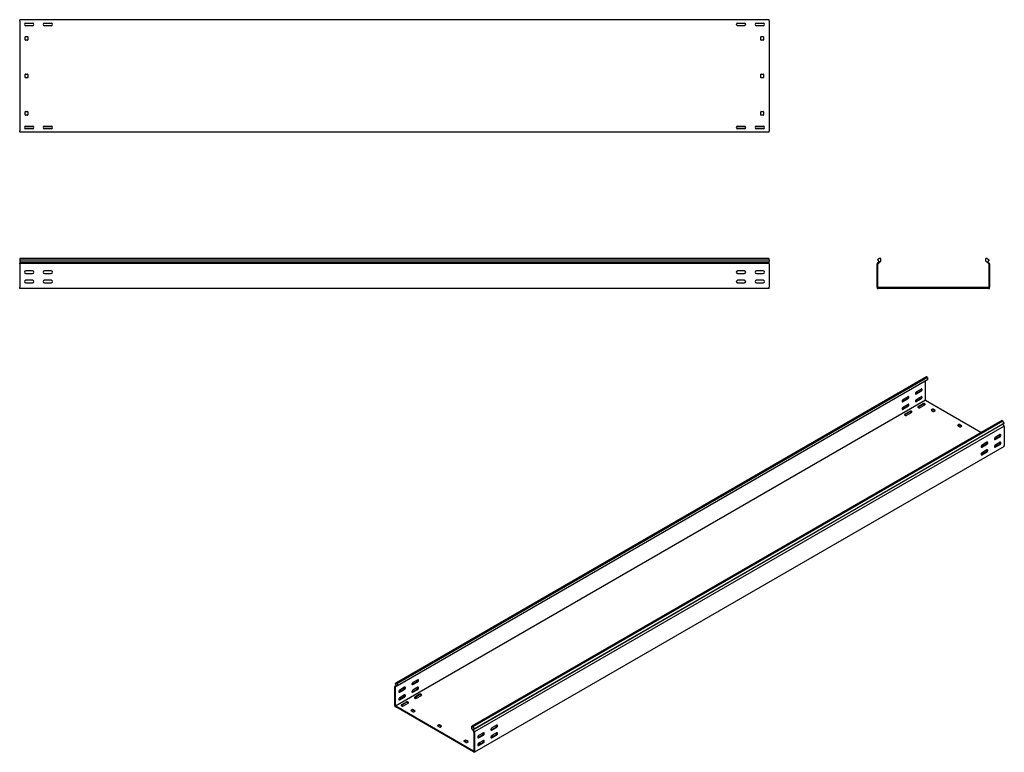
# Model space of a CAD drawing. Units: millimetres. Extents: x 121 to 2749, y 106 to 2061.
import ezdxf

# ---------------------------------------------------------------- set-up
doc = ezdxf.new("R2010")
doc.units = ezdxf.units.MM

msp = doc.modelspace()

# ---------------------------------------------------------------- linework, layer by layer
at = {"color": 7, "linetype": 'Continuous', "lineweight": 25}
for p, q in [((120.9, 2058.3), (120.9, 2061.3)), ((2120.9, 2061.3), (120.9, 2061.3)), ((120.9, 2058.3), (120.9, 1764.3)), ((157.4, 2051.3), (134.5, 2051.3)), ((136.9, 2052.3), (154.9, 2052.3)), ((207.4, 2051.3), (184.5, 2051.3)), ((186.9, 2052.3), (204.9, 2052.3)), ((2057.4, 2051.3), (2034.5, 2051.3)), ((2036.9, 2052.3), (2054.9, 2052.3)), ((2107.4, 2051.3), (2084.5, 2051.3)), ((2086.9, 2052.3), (2104.9, 2052.3)), ((2120.9, 2058.3), (2120.9, 2061.3)), ((2120.9, 2058.3), (2120.9, 1764.3)), ((154.9, 2045.3), (136.9, 2045.3)), ((204.9, 2045.3), (186.9, 2045.3)), ((2054.9, 2045.3), (2036.9, 2045.3)), ((2104.9, 2045.3), (2086.9, 2045.3)), ((135.9, 2007.3), (135.9, 2015.3)), ((136.9, 2016.3), (141.9, 2016.3)), ((141.9, 2006.3), (136.9, 2006.3)), ((142.9, 2015.3), (142.9, 2007.3)), ((2098.9, 2007.3), (2098.9, 2015.3)), ((2099.9, 2016.3), (2104.9, 2016.3)), ((2104.9, 2006.3), (2099.9, 2006.3)), ((2105.9, 2015.3), (2105.9, 2007.3)), ((135.9, 1907.3), (135.9, 1915.3)), ((136.9, 1916.3), (141.9, 1916.3)), ((141.9, 1906.3), (136.9, 1906.3)), ((142.9, 1915.3), (142.9, 1907.3)), ((2098.9, 1907.3), (2098.9, 1915.3)), ((2099.9, 1916.3), (2104.9, 1916.3)), ((2104.9, 1906.3), (2099.9, 1906.3)), ((2105.9, 1915.3), (2105.9, 1907.3)), ((135.9, 1807.3), (135.9, 1815.3)), ((136.9, 1816.3), (141.9, 1816.3)), ((142.9, 1815.3), (142.9, 1807.3)), ((2098.9, 1807.3), (2098.9, 1815.3)), ((2099.9, 1816.3), (2104.9, 1816.3)), ((2105.9, 1815.3), (2105.9, 1807.3)), ((141.9, 1806.3), (136.9, 1806.3)), ((2104.9, 1806.3), (2099.9, 1806.3)), ((120.9, 1761.3), (120.9, 1764.3)), ((2120.9, 1761.3), (120.9, 1761.3)), ((157.4, 1771.3), (134.5, 1771.3)), ((136.9, 1777.3), (154.9, 1777.3)), ((154.9, 1770.3), (136.9, 1770.3)), ((207.4, 1771.3), (184.5, 1771.3)), ((186.9, 1777.3), (204.9, 1777.3)), ((204.9, 1770.3), (186.9, 1770.3)), ((2057.4, 1771.3), (2034.5, 1771.3)), ((2036.9, 1777.3), (2054.9, 1777.3)), ((2054.9, 1770.3), (2036.9, 1770.3)), ((2107.4, 1771.3), (2084.5, 1771.3)), ((2086.9, 1777.3), (2104.9, 1777.3)), ((2104.9, 1770.3), (2086.9, 1770.3)), ((2120.9, 1761.3), (2120.9, 1764.3)), ((2120.9, 1424.3), (120.9, 1424.3)), ((120.9, 1424.3), (120.9, 1420.2)), ((120.9, 1420.2), (2120.9, 1420.2)), ((120.9, 1420.2), (120.9, 1415.1)), ((2120.9, 1420.2), (2120.9, 1424.3)), ((2120.9, 1420.2), (2120.9, 1415.1)), ((2415.1, 1424.3), (2410.2, 1420.2)), ((2410.2, 1420.2), (2414.5, 1415.1)), ((2419.2, 1424.3), (2415.1, 1424.3)), ((2419.2, 1416.5), (2419.2, 1424.3)), ((2699.2, 1416.5), (2699.2, 1424.3)), ((2703.3, 1424.3), (2699.2, 1424.3)), ((2703.3, 1424.3), (2708.2, 1420.2)), ((2708.2, 1420.2), (2704, 1415.1)), ((120.9, 1415.1), (120.9, 1411.6)), ((120.9, 1415.1), (2120.9, 1415.1)), ((120.9, 1410.7), (120.9, 1411.6)), ((120.9, 1409.3), (120.9, 1410.7)), ((2120.9, 1410.7), (120.9, 1410.7)), ((120.9, 1409.3), (120.9, 1347.3)), ((2120.9, 1411.6), (2120.9, 1415.1)), ((2120.9, 1410.7), (2120.9, 1411.6)), ((2120.9, 1409.3), (2120.9, 1410.7)), ((2120.9, 1409.3), (2120.9, 1347.3)), ((2410.3, 1411.6), (2409.2, 1410.7)), ((2409.2, 1410.7), (2409.2, 1409.3)), ((2409.2, 1347.3), (2409.2, 1409.3)), ((2414.5, 1415.1), (2410.3, 1411.6)), ((2411.6, 1410.1), (2411.2, 1409.8)), ((2411.2, 1409.8), (2411.2, 1409.3)), ((2411.2, 1347.3), (2411.2, 1409.3)), ((2419.2, 1416.5), (2411.6, 1410.1)), ((2699.2, 1416.5), (2706.9, 1410.1)), ((2704, 1415.1), (2708.1, 1411.6)), ((2707.2, 1409.8), (2706.9, 1410.1)), ((2707.2, 1409.3), (2707.2, 1409.8)), ((2707.2, 1409.3), (2707.2, 1347.3)), ((2709.2, 1410.7), (2708.1, 1411.6)), ((2709.2, 1409.3), (2709.2, 1410.7)), ((2709.2, 1409.3), (2709.2, 1347.3)), ((154.9, 1390.8), (136.9, 1390.8)), ((136.9, 1383.8), (154.9, 1383.8)), ((204.9, 1390.8), (186.9, 1390.8)), ((186.9, 1383.8), (204.9, 1383.8)), ((2054.9, 1390.8), (2036.9, 1390.8)), ((2036.9, 1383.8), (2054.9, 1383.8)), ((2104.9, 1390.8), (2086.9, 1390.8)), ((2086.9, 1383.8), (2104.9, 1383.8)), ((120.9, 1344.3), (120.9, 1347.3)), ((2120.9, 1344.3), (120.9, 1344.3)), ((154.9, 1365.8), (136.9, 1365.8)), ((136.9, 1358.8), (154.9, 1358.8)), ((204.9, 1365.8), (186.9, 1365.8)), ((186.9, 1358.8), (204.9, 1358.8)), ((2054.9, 1365.8), (2036.9, 1365.8)), ((2036.9, 1358.8), (2054.9, 1358.8)), ((2104.9, 1365.8), (2086.9, 1365.8)), ((2086.9, 1358.8), (2104.9, 1358.8)), ((2120.9, 1344.3), (2120.9, 1347.3)), ((2409.2, 1347.3), (2409.2, 1344.3)), ((2409.2, 1344.3), (2412.2, 1344.3)), ((2411.2, 1347.3), (2411.2, 1346.3)), ((2411.2, 1346.3), (2412.2, 1346.3)), ((2706.2, 1346.3), (2412.2, 1346.3)), ((2706.2, 1344.3), (2412.2, 1344.3)), ((2706.2, 1346.3), (2707.2, 1346.3)), ((2706.2, 1344.3), (2709.2, 1344.3)), ((2707.2, 1346.3), (2707.2, 1347.3)), ((2709.2, 1344.3), (2709.2, 1347.3)), ((1123, 290), (2537.2, 1106.4)), ((2540.7, 1107.8), (1126.5, 291.4)), ((2543.6, 1106.1), (1129.4, 289.7)), ((2537.2, 1106.4), (2540.7, 1107.8)), ((2543.6, 1106.1), (2540.7, 1107.8)), ((2543.6, 1106.1), (2543.6, 1099.8)), ((2543.6, 1099.8), (1129.4, 283.4)), ((2537.9, 1046.5), (2537.9, 1096.5)), ((2491.3, 1055.1), (2478.5, 1047.8)), ((2512.5, 1063.3), (2525.2, 1070.6)), ((2526.6, 1075.5), (2513.9, 1068.2)), ((2513.9, 1062.5), (2526.6, 1069.8)), ((2526.6, 1055.1), (2513.9, 1047.8)), ((2537.9, 1045.7), (1123.7, 229.3)), ((2477.1, 1042.9), (2489.8, 1050.2)), ((2477.1, 1022.5), (2489.8, 1029.8)), ((2478.5, 1042.1), (2491.3, 1049.4)), ((2491.3, 1034.7), (2478.5, 1027.4)), ((2478.5, 1021.6), (2491.3, 1029)), ((2512.5, 1042.9), (2525.2, 1050.2)), ((2513.9, 1042.1), (2526.6, 1049.4)), ((2531.6, 1036.3), (2518.8, 1029)), ((2531.6, 1034.7), (2518.8, 1027.4)), ((2523.8, 1026.1), (2536.5, 1033.5)), ((2537.9, 1046.5), (2537.9, 1045.7)), ((2537.9, 1045.7), (2538.6, 1045.3)), ((2686.4, 960), (2538.6, 1045.3)), ((2496.2, 1015.9), (2483.5, 1008.6)), ((2496.2, 1014.3), (2483.5, 1006.9)), ((2488.4, 1005.7), (2501.2, 1013.1)), ((2557, 1021.6), (2553.5, 1019.6)), ((2553.5, 1018.8), (2559.1, 1015.5)), ((2557, 1020), (2554.2, 1018.4)), ((2564.1, 1018.4), (2558.4, 1021.6)), ((2563.4, 1017.2), (2558.4, 1020)), ((2560.5, 1015.5), (2564.1, 1017.6)), ((2741.6, 991.8), (1327.4, 175.4)), ((2744.5, 990.2), (1330.2, 173.7)), ((1330.7, 166), (2744.9, 982.4)), ((1333.7, 168.4), (2747.9, 984.8)), ((2748.6, 976.7), (1334.4, 160.3)), ((2627.7, 980.8), (2624.2, 978.8)), ((2624.2, 978), (2629.8, 974.7)), ((2627.7, 979.2), (2624.9, 977.6)), ((2634.8, 977.6), (2629.1, 980.8)), ((2634.1, 976.3), (2629.1, 979.2)), ((2631.3, 974.7), (2634.8, 976.7)), ((2744.5, 990.2), (2741.6, 991.8)), ((2747.9, 984.8), (2744.5, 990.2)), ((2747.9, 984.8), (2744.9, 982.4)), ((2747.9, 977.8), (2744.9, 982.4)), ((2748.6, 976.7), (2747.9, 977.8)), ((2748.6, 975.5), (2748.6, 976.7)), ((2748.6, 975.5), (2748.6, 924.9)), ((2735.9, 949), (2723.2, 941.6)), ((2737.3, 953.9), (2724.6, 946.5)), ((2724.6, 940.8), (2737.3, 948.2)), ((2748.6, 922.4), (1334.4, 106)), ((2700.6, 928.6), (2687.8, 921.2)), ((2702, 933.5), (2689.2, 926.1)), ((2689.2, 920.4), (2702, 927.8)), ((2726, 924.1), (2722.1, 921.8)), ((2735.9, 928.6), (2723.2, 921.2)), ((2737.3, 933.5), (2724.6, 926.1)), ((2724.6, 920.4), (2737.3, 927.8)), ((2737.7, 930.4), (2734.8, 932)), ((2748.6, 922.4), (2748.6, 924.9)), ((2690.7, 903.7), (2686.8, 901.4)), ((2700.6, 908.2), (2687.8, 900.8)), ((2702, 913.1), (2689.2, 905.7)), ((2689.2, 900), (2702, 907.3)), ((1126.5, 291.4), (1123, 290)), ((1123, 290), (1126, 284.2)), ((1129.4, 289.7), (1126.5, 291.4)), ((1129.4, 283.4), (1129.4, 289.7)), ((1169, 287.7), (1181.7, 295)), ((1183.1, 299.9), (1170.4, 292.6)), ((1170.4, 286.9), (1183.1, 294.2)), ((1125.7, 284.7), (1122.3, 282.7)), ((1123.1, 283), (1122.3, 282.7)), ((1122.3, 282.7), (1122.3, 281.6)), ((1122.3, 231), (1122.3, 281.6)), ((1126, 284.2), (1123.1, 283)), ((1124, 281.2), (1123.7, 281.1)), ((1123.7, 281.1), (1123.7, 280.8)), ((1123.7, 230.1), (1123.7, 280.8)), ((1129.4, 283.4), (1124, 281.2)), ((1133.6, 267.3), (1146.3, 274.6)), ((1147.7, 279.5), (1135, 272.2)), ((1135, 266.5), (1147.7, 273.8)), ((1169, 267.3), (1181.7, 274.6)), ((1183.1, 279.5), (1170.4, 272.2)), ((1170.4, 266.5), (1183.1, 273.8)), ((1133.6, 246.9), (1146.3, 254.2)), ((1147.7, 259.1), (1135, 251.8)), ((1135, 246.1), (1147.7, 253.4)), ((1152.7, 240.3), (1140, 233)), ((1152.7, 238.7), (1140, 231.4)), ((1144.9, 230.1), (1157.6, 237.5)), ((1188.1, 260.8), (1175.3, 253.4)), ((1188.1, 259.1), (1175.3, 251.8)), ((1180.3, 250.5), (1193, 257.9)), ((1122.3, 231), (1122.3, 228.5)), ((1122.3, 228.5), (1124.4, 227.3)), ((1123.7, 230.1), (1123.7, 229.3)), ((1123.7, 229.3), (1124.4, 228.9)), ((1332.3, 108.9), (1124.4, 228.9)), ((1332.3, 107.3), (1124.4, 227.3)), ((1169, 220.3), (1165.4, 218.3)), ((1165.4, 217.5), (1171.1, 214.2)), ((1169, 218.7), (1166.1, 217.1)), ((1176, 217.1), (1170.4, 220.3)), ((1175.3, 215.8), (1170.4, 218.7)), ((1172.5, 214.2), (1176, 216.3)), ((1239.7, 179.5), (1236.1, 177.5)), ((1236.1, 176.7), (1241.8, 173.4)), ((1239.7, 177.9), (1236.8, 176.3)), ((1246.7, 176.3), (1241.1, 179.5)), ((1246, 175), (1241.1, 177.9)), ((1243.2, 173.4), (1246.7, 175.4)), ((1327.4, 169.1), (1327.4, 175.4)), ((1330.2, 173.7), (1327.4, 175.4)), ((1327.4, 169.1), (1332.8, 160.7)), ((1330.2, 173.7), (1333.7, 168.4)), ((1333.7, 168.4), (1330.7, 166)), ((1330.7, 166), (1333.7, 161.4)), ((1333, 160.3), (1332.8, 160.7)), ((1333, 159.9), (1333, 160.3)), ((1333, 159.9), (1333, 109.3)), ((1334.4, 160.3), (1333.7, 161.4)), ((1334.4, 159.1), (1334.4, 160.3)), ((1334.4, 159.1), (1334.4, 108.5)), ((1358.5, 157.9), (1345.7, 150.5)), ((1392.4, 173.4), (1379.7, 166.1)), ((1393.8, 178.3), (1381.1, 171)), ((1381.1, 165.2), (1393.8, 172.6)), ((1393.8, 157.9), (1381.1, 150.5)), ((1310.4, 138.7), (1306.8, 136.7)), ((1306.8, 135.8), (1312.5, 132.6)), ((1310.4, 137.1), (1307.6, 135.4)), ((1317.5, 135.4), (1311.8, 138.7)), ((1316.7, 134.2), (1311.8, 137.1)), ((1313.9, 132.6), (1317.5, 134.6)), ((1357.1, 153), (1344.3, 145.6)), ((1357.1, 132.6), (1344.3, 125.2)), ((1345.7, 144.8), (1358.5, 152.2)), ((1358.5, 137.5), (1345.7, 130.1)), ((1345.7, 124.4), (1358.5, 131.8)), ((1382.5, 148.5), (1378.6, 146.3)), ((1392.4, 153), (1379.7, 145.6)), ((1381.1, 144.8), (1393.8, 152.2)), ((1332.3, 108.9), (1333, 108.5)), ((1332.3, 107.3), (1334.4, 106)), ((1333, 108.5), (1333, 109.3)), ((1334.4, 106), (1334.4, 108.5)), ((1347.2, 128.1), (1343.3, 125.8))]:
    msp.add_line(p, q, dxfattribs=at)
at = {"color": 7, "linetype": 'Continuous', "lineweight": 25, "flags": 128}
for points in [[(2491.3, 1049.4), (2492.1, 1050.1), (2492.8, 1051), (2493.4, 1052.1), (2493.7, 1053.2), (2493.7, 1054.2), (2493.4, 1054.9), (2492.8, 1055.4), (2492.1, 1055.4), (2491.3, 1055.1)], [(2513.9, 1068.2), (2513, 1067.5), (2512.3, 1066.6), (2511.7, 1065.5), (2511.4, 1064.4), (2511.4, 1063.4), (2511.7, 1062.7), (2512.3, 1062.2), (2513, 1062.2), (2513.9, 1062.5)], [(2511.6, 1063), (2511.6, 1063), (2512.5, 1063.3)], [(2526.6, 1069.8), (2527.5, 1070.5), (2528.2, 1071.4), (2528.8, 1072.5), (2529, 1073.6), (2529, 1074.6), (2528.8, 1075.3), (2528.2, 1075.8), (2527.5, 1075.8), (2526.6, 1075.5)], [(2526.6, 1049.4), (2527.5, 1050.1), (2528.2, 1051), (2528.8, 1052.1), (2529, 1053.2), (2529, 1054.2), (2528.8, 1054.9), (2528.2, 1055.4), (2527.5, 1055.4), (2526.6, 1055.1)], [(2478.5, 1047.8), (2477.7, 1047.1), (2476.9, 1046.2), (2476.4, 1045.1), (2476.1, 1044), (2476.1, 1043), (2476.4, 1042.3), (2476.9, 1041.8), (2477.7, 1041.7), (2478.5, 1042.1)], [(2478.5, 1027.4), (2477.7, 1026.7), (2476.9, 1025.8), (2476.4, 1024.7), (2476.1, 1023.6), (2476.1, 1022.6), (2476.4, 1021.8), (2476.9, 1021.4), (2477.7, 1021.3), (2478.5, 1021.6)], [(2476.2, 1042.6), (2476.3, 1042.6), (2477.1, 1042.9)], [(2491.3, 1029), (2492.1, 1029.7), (2492.8, 1030.6), (2493.4, 1031.7), (2493.7, 1032.8), (2493.7, 1033.8), (2493.4, 1034.5), (2492.8, 1035), (2492.1, 1035), (2491.3, 1034.7)], [(2513.9, 1047.8), (2513, 1047.1), (2512.3, 1046.2), (2511.7, 1045.1), (2511.4, 1044), (2511.4, 1043), (2511.7, 1042.2), (2512.3, 1041.8), (2513, 1041.7), (2513.9, 1042.1)], [(2511.6, 1042.5), (2511.6, 1042.6), (2512.5, 1042.9)], [(2518.8, 1029), (2518.1, 1028.4), (2517.8, 1027.7), (2517.9, 1027), (2518.4, 1026.4), (2519.3, 1025.9), (2520.4, 1025.6), (2521.6, 1025.5), (2522.8, 1025.7), (2523.8, 1026.1)], [(2518.8, 1027.4), (2518.1, 1026.8), (2518.1, 1026.7)], [(2536.5, 1033.5), (2537.2, 1034.1), (2537.5, 1034.7), (2537.4, 1035.4), (2536.9, 1036.1), (2536, 1036.6), (2534.9, 1036.9), (2533.7, 1036.9), (2532.6, 1036.7), (2531.6, 1036.3)], [(2476.2, 1022.1), (2476.3, 1022.1), (2477.1, 1022.5)], [(2483.5, 1008.6), (2482.8, 1008), (2482.5, 1007.3), (2482.6, 1006.6), (2483.1, 1006), (2483.9, 1005.5), (2485, 1005.2), (2486.3, 1005.1), (2487.4, 1005.3), (2488.4, 1005.7)], [(2483.5, 1006.9), (2482.8, 1006.4), (2482.7, 1006.3)], [(2501.2, 1013.1), (2501.8, 1013.6), (2502.2, 1014.3), (2502.1, 1015), (2501.5, 1015.7), (2500.7, 1016.2), (2499.6, 1016.5), (2498.4, 1016.5), (2497.2, 1016.3), (2496.2, 1015.9)], [(2724.6, 946.5), (2723.8, 945.9), (2723, 945), (2722.5, 943.9), (2722.2, 942.8), (2722.2, 941.8), (2722.5, 941), (2723, 940.6), (2723.8, 940.5), (2724.6, 940.8)], [(2737.3, 948.2), (2738.2, 948.8), (2738.9, 949.8), (2739.5, 950.8), (2739.8, 951.9), (2739.8, 952.9), (2739.5, 953.7), (2738.9, 954.1), (2738.2, 954.2), (2737.3, 953.9)], [(2689.2, 926.1), (2688.4, 925.5), (2687.7, 924.5), (2687.1, 923.5), (2686.8, 922.4), (2686.8, 921.4), (2687.1, 920.6), (2687.7, 920.2), (2688.4, 920.1), (2689.2, 920.4)], [(2687.8, 921.2), (2687, 920.9), (2686.9, 920.9)], [(2702, 927.8), (2702.8, 928.4), (2703.6, 929.3), (2704.1, 930.4), (2704.4, 931.5), (2704.4, 932.5), (2704.1, 933.3), (2703.6, 933.7), (2702.8, 933.8), (2702, 933.5)], [(2724.6, 926.1), (2723.8, 925.5), (2723, 924.5), (2722.5, 923.5), (2722.2, 922.4), (2722.2, 921.4), (2722.5, 920.6), (2723, 920.2), (2723.8, 920.1), (2724.6, 920.4)], [(2723.2, 941.6), (2722.3, 941.3), (2722.3, 941.3)], [(2723.2, 921.2), (2722.3, 920.9), (2722.3, 920.9)], [(2737.3, 927.8), (2738.2, 928.4), (2738.9, 929.3), (2739.5, 930.4), (2739.8, 931.5), (2739.8, 932.5), (2739.5, 933.3), (2738.9, 933.7), (2738.2, 933.8), (2737.3, 933.5)], [(2689.2, 905.7), (2688.4, 905.1), (2687.7, 904.1), (2687.1, 903.1), (2686.8, 901.9), (2686.8, 901), (2687.1, 900.2), (2687.7, 899.8), (2688.4, 899.7), (2689.2, 900)], [(2687.8, 900.8), (2687, 900.5), (2686.9, 900.5)], [(2702, 907.3), (2702.8, 908), (2703.6, 908.9), (2704.1, 910), (2704.4, 911.1), (2704.4, 912.1), (2704.1, 912.9), (2703.6, 913.3), (2702.8, 913.4), (2702, 913.1)], [(1170.4, 292.6), (1169.5, 291.9), (1168.8, 291), (1168.2, 289.9), (1167.9, 288.8), (1167.9, 287.8), (1168.2, 287.1), (1168.8, 286.6), (1169.5, 286.6), (1170.4, 286.9)], [(1183.1, 294.2), (1184, 294.9), (1184.7, 295.8), (1185.2, 296.9), (1185.5, 298), (1185.5, 299), (1185.2, 299.8), (1184.7, 300.2), (1184, 300.3), (1183.1, 299.9)], [(1135, 272.2), (1134.2, 271.5), (1133.4, 270.6), (1132.9, 269.5), (1132.6, 268.4), (1132.6, 267.4), (1132.9, 266.7), (1133.4, 266.2), (1134.2, 266.2), (1135, 266.5)], [(1132.7, 267), (1132.8, 267), (1133.6, 267.3)], [(1147.7, 273.8), (1148.6, 274.5), (1149.3, 275.4), (1149.9, 276.5), (1150.2, 277.6), (1150.2, 278.6), (1149.9, 279.3), (1149.3, 279.8), (1148.6, 279.9), (1147.7, 279.5)], [(1170.4, 272.2), (1169.5, 271.5), (1168.8, 270.6), (1168.2, 269.5), (1167.9, 268.4), (1167.9, 267.4), (1168.2, 266.7), (1168.8, 266.2), (1169.5, 266.2), (1170.4, 266.5)], [(1168.1, 287.4), (1168.1, 287.4), (1169, 287.7)], [(1168.1, 267), (1168.1, 267), (1169, 267.3)], [(1183.1, 273.8), (1184, 274.5), (1184.7, 275.4), (1185.2, 276.5), (1185.5, 277.6), (1185.5, 278.6), (1185.2, 279.3), (1184.7, 279.8), (1184, 279.8), (1183.1, 279.5)], [(1135, 251.8), (1134.2, 251.1), (1133.4, 250.2), (1132.9, 249.1), (1132.6, 248), (1132.6, 247), (1132.9, 246.2), (1133.4, 245.8), (1134.2, 245.7), (1135, 246.1)], [(1132.7, 246.6), (1132.8, 246.6), (1133.6, 246.9)], [(1147.7, 253.4), (1148.6, 254.1), (1149.3, 255), (1149.9, 256.1), (1150.2, 257.2), (1150.2, 258.2), (1149.9, 258.9), (1149.3, 259.4), (1148.6, 259.4), (1147.7, 259.1)], [(1157.6, 237.5), (1158.3, 238.1), (1158.7, 238.7), (1158.6, 239.4), (1158, 240.1), (1157.2, 240.6), (1156.1, 240.9), (1154.9, 240.9), (1153.7, 240.7), (1152.7, 240.3)], [(1175.3, 253.4), (1174.6, 252.8), (1174.3, 252.2), (1174.4, 251.5), (1174.9, 250.8), (1175.8, 250.3), (1176.9, 250), (1178.1, 250), (1179.3, 250.1), (1180.3, 250.5)], [(1175.3, 251.8), (1174.6, 251.2), (1174.6, 251.2)], [(1193, 257.9), (1193.7, 258.5), (1194, 259.1), (1193.9, 259.8), (1193.4, 260.5), (1192.5, 261), (1191.4, 261.3), (1190.2, 261.3), (1189.1, 261.2), (1188.1, 260.8)], [(1140, 233), (1139.3, 232.4), (1139, 231.7), (1139.1, 231), (1139.6, 230.4), (1140.4, 229.9), (1141.5, 229.6), (1142.8, 229.6), (1143.9, 229.7), (1144.9, 230.1)], [(1140, 231.4), (1139.3, 230.8), (1139.2, 230.7)], [(1358.5, 152.2), (1359.3, 152.8), (1360.1, 153.8), (1360.6, 154.8), (1360.9, 155.9), (1360.9, 156.9), (1360.6, 157.7), (1360.1, 158.1), (1359.3, 158.2), (1358.5, 157.9)], [(1381.1, 171), (1380.2, 170.3), (1379.5, 169.4), (1379, 168.3), (1378.7, 167.2), (1378.7, 166.2), (1379, 165.4), (1379.5, 165), (1380.2, 164.9), (1381.1, 165.2)], [(1379.7, 166.1), (1378.8, 165.7), (1378.8, 165.7)], [(1393.8, 172.6), (1394.7, 173.2), (1395.4, 174.2), (1396, 175.3), (1396.3, 176.4), (1396.3, 177.3), (1396, 178.1), (1395.4, 178.5), (1394.7, 178.6), (1393.8, 178.3)], [(1393.8, 152.2), (1394.7, 152.8), (1395.4, 153.8), (1396, 154.8), (1396.3, 155.9), (1396.3, 156.9), (1396, 157.7), (1395.4, 158.1), (1394.7, 158.2), (1393.8, 157.9)], [(1345.7, 150.5), (1344.9, 149.9), (1344.1, 149), (1343.6, 147.9), (1343.3, 146.8), (1343.3, 145.8), (1343.6, 145), (1344.1, 144.6), (1344.9, 144.5), (1345.7, 144.8)], [(1344.3, 145.6), (1343.5, 145.3), (1343.4, 145.3)], [(1358.5, 131.8), (1359.3, 132.4), (1360.1, 133.3), (1360.6, 134.4), (1360.9, 135.5), (1360.9, 136.5), (1360.6, 137.3), (1360.1, 137.7), (1359.3, 137.8), (1358.5, 137.5)], [(1381.1, 150.5), (1380.2, 149.9), (1379.5, 149), (1379, 147.9), (1378.7, 146.8), (1378.7, 145.8), (1379, 145), (1379.5, 144.6), (1380.2, 144.5), (1381.1, 144.8)], [(1379.7, 145.6), (1378.8, 145.3), (1378.8, 145.3)], [(1345.7, 130.1), (1344.9, 129.5), (1344.1, 128.5), (1343.6, 127.5), (1343.3, 126.4), (1343.3, 125.4), (1343.6, 124.6), (1344.1, 124.2), (1344.9, 124.1), (1345.7, 124.4)], [(1344.3, 125.2), (1343.5, 124.9), (1343.4, 124.9)]]:
    msp.add_lwpolyline(points, dxfattribs=at)
at = {"color": 7, "linetype": 'Continuous', "lineweight": 25}
for centre, radius, start, end in [((136.9, 2048.8), 3.5, 90, 270), ((154.9, 2048.8), 3.5, 270, 90), ((186.9, 2048.8), 3.5, 90, 270), ((204.9, 2048.8), 3.5, 270, 90), ((2036.9, 2048.8), 3.5, 90, 270), ((2054.9, 2048.8), 3.5, 270, 90), ((2086.9, 2048.8), 3.5, 90, 270), ((2104.9, 2048.8), 3.5, 270, 90), ((136.9, 2015.3), 1, 90, 180), ((136.9, 2007.3), 1, 180, 270), ((141.9, 2015.3), 1, 0, 90), ((141.9, 2007.3), 1, 270, 0), ((2099.9, 2015.3), 1, 90, 180), ((2099.9, 2007.3), 1, 180, 270), ((2104.9, 2015.3), 1, 0, 90), ((2104.9, 2007.3), 1, 270, 0), ((136.9, 1915.3), 1, 90, 180), ((136.9, 1907.3), 1, 180, 270), ((141.9, 1915.3), 1, 0, 90), ((141.9, 1907.3), 1, 270, 0), ((2099.9, 1915.3), 1, 90, 180), ((2099.9, 1907.3), 1, 180, 270), ((2104.9, 1915.3), 1, 0, 90), ((2104.9, 1907.3), 1, 270, 0), ((136.9, 1815.3), 1, 90, 180), ((141.9, 1815.3), 1, 0, 90), ((2099.9, 1815.3), 1, 90, 180), ((2104.9, 1815.3), 1, 0, 90), ((136.9, 1807.3), 1, 180, 270), ((141.9, 1807.3), 1, 270, 0), ((2099.9, 1807.3), 1, 180, 270), ((2104.9, 1807.3), 1, 270, 0), ((136.9, 1773.8), 3.5, 90, 270), ((154.9, 1773.8), 3.5, 270, 90), ((186.9, 1773.8), 3.5, 90, 270), ((204.9, 1773.8), 3.5, 270, 90), ((2036.9, 1773.8), 3.5, 90, 270), ((2054.9, 1773.8), 3.5, 270, 90), ((2086.9, 1773.8), 3.5, 90, 270), ((2104.9, 1773.8), 3.5, 270, 90), ((136.9, 1387.3), 3.5, 90, 270), ((154.9, 1387.3), 3.5, 270, 90), ((186.9, 1387.3), 3.5, 90, 270), ((204.9, 1387.3), 3.5, 270, 90), ((2036.9, 1387.3), 3.5, 90, 270), ((2054.9, 1387.3), 3.5, 270, 90), ((2086.9, 1387.3), 3.5, 90, 270), ((2104.9, 1387.3), 3.5, 270, 90), ((136.9, 1362.3), 3.5, 90, 270), ((154.9, 1362.3), 3.5, 270, 90), ((186.9, 1362.3), 3.5, 90, 270), ((204.9, 1362.3), 3.5, 270, 90), ((2036.9, 1362.3), 3.5, 90, 270), ((2054.9, 1362.3), 3.5, 270, 90), ((2086.9, 1362.3), 3.5, 90, 270), ((2104.9, 1362.3), 3.5, 270, 90), ((2487.5, 1054.4), 4.74, 299.0906, 13.2284), ((2522.9, 1074.8), 4.74, 299.0906, 13.2284), ((2522.9, 1054.4), 4.74, 299.0906, 13.2284), ((2487.5, 1033.9), 4.74, 299.0906, 13.2284), ((2534, 1030.6), 4.74, 46.7844, 120.9049), ((2498.6, 1010.2), 4.74, 46.7844, 120.9049), ((2553.6, 1019.2), 0.437, 110.7834, 249.2166), ((2557.7, 1020.3), 1.54, 62.6097, 117.3903), ((2557.7, 1018.6), 1.54, 62.6097, 117.3903), ((2559.8, 1016.9), 1.54, 242.6097, 297.3903), ((2563.9, 1018), 0.437, 290.7834, 69.2166), ((2624.3, 978.4), 0.437, 110.7834, 249.2166), ((2628.4, 979.5), 1.54, 62.6097, 117.3903), ((2628.4, 977.8), 1.54, 62.6097, 117.3903), ((2630.6, 976.1), 1.54, 242.6097, 297.3903), ((2634.6, 977.1), 0.437, 290.7834, 69.2166), ((2733.6, 953.1), 4.74, 299.0906, 13.2284), ((2698.3, 932.7), 4.74, 299.0906, 13.2284), ((2728.5, 919.3), 5.34, 83.1824, 117.3821), ((2733.6, 932.7), 4.74, 299.0906, 13.2284), ((2693.1, 898.9), 5.34, 83.1824, 117.3821), ((2698.3, 912.3), 4.74, 299.0906, 13.2284), ((1179.4, 299.2), 4.74, 299.0906, 13.2284), ((1144, 278.8), 4.74, 299.0906, 13.2284), ((1179.4, 278.8), 4.74, 299.0906, 13.2284), ((1144, 258.4), 4.74, 299.0906, 13.2284), ((1155.1, 234.6), 4.74, 46.7844, 120.9049), ((1190.5, 255.1), 4.74, 46.7844, 120.9049), ((1165.6, 217.9), 0.437, 110.7834, 249.2166), ((1169.7, 219), 1.54, 62.6097, 117.3903), ((1169.7, 217.3), 1.54, 62.6097, 117.3903), ((1171.8, 215.6), 1.54, 242.6097, 297.3903), ((1175.9, 216.7), 0.437, 290.7834, 69.2166), ((1236.3, 177.1), 0.437, 110.7834, 249.2166), ((1240.4, 178.2), 1.54, 62.6097, 117.3903), ((1240.4, 176.5), 1.54, 62.6097, 117.3903), ((1242.5, 174.8), 1.54, 242.6097, 297.3903), ((1246.6, 175.8), 0.437, 290.7834, 69.2166), ((1354.8, 157.1), 4.74, 299.0906, 13.2284), ((1390.1, 177.5), 4.74, 299.0906, 13.2284), ((1390.1, 157.1), 4.74, 299.0906, 13.2284), ((1307, 136.2), 0.437, 110.7834, 249.2166), ((1311.1, 137.3), 1.54, 62.6097, 117.3903), ((1311.1, 135.7), 1.54, 62.6097, 117.3903), ((1313.2, 133.9), 1.54, 242.6097, 297.3903), ((1317.3, 135), 0.437, 290.7834, 69.2166), ((1354.8, 136.7), 4.74, 299.0906, 13.2284), ((1385, 143.8), 5.34, 83.1824, 117.3821), ((1349.6, 123.3), 5.34, 83.1824, 117.3821)]:
    msp.add_arc(centre, radius, start, end, dxfattribs=at)

doc.saveas('drawing.dxf')
